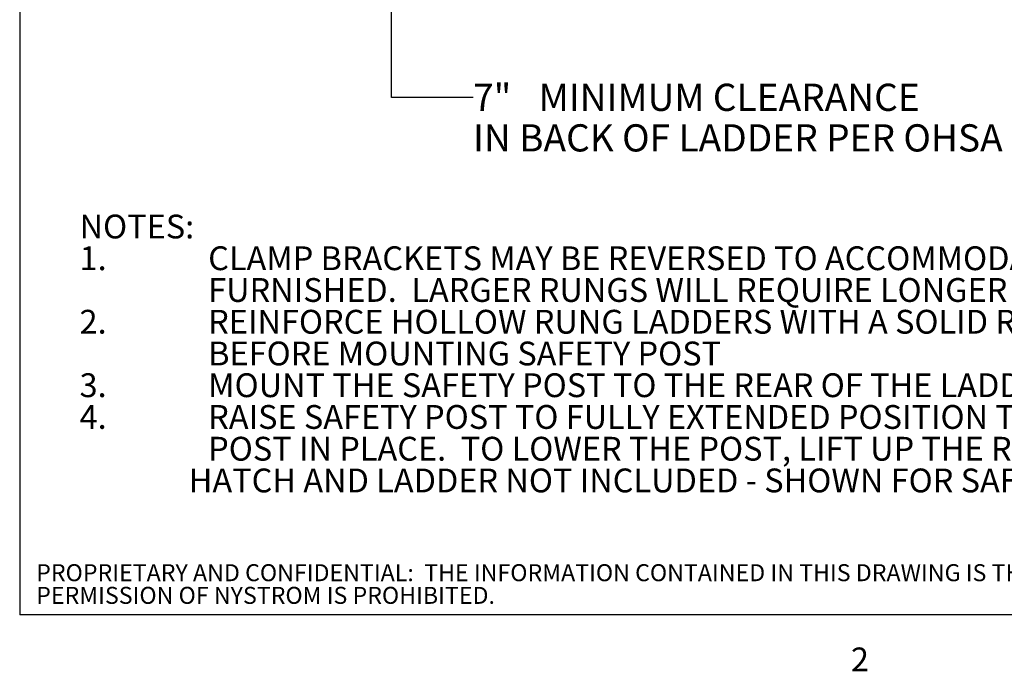
# Paper-space layout 'SHEET 2' of a CAD drawing. Units: inches. Extents: x 0.1 to 10.8, y 0.2 to 8.4.
# Drawn here: x 0.3 to 3.3, y 0.2 to 2.2 of the extents above; entities that cross this region are included whole.
import ezdxf

# ---------------------------------------------------------------- set-up
doc = ezdxf.new("R2010")
doc.units = ezdxf.units.IN
doc.header["$MEASUREMENT"] = 0
doc.layers.add('FORMAT', color=7, linetype='Continuous')
doc.layers.add('NYSTROM', color=7, linetype='Continuous')
doc.styles.add('SLDTEXTSTYLE0', font='ARIALBD.TTF', dxfattribs={"width": 0.948})
doc.styles.add('SLDTEXTSTYLE1', font='ARIAL.TTF', dxfattribs={"width": 0.948})
doc.styles.add('SLDTEXTSTYLE2', font='GOTHIC.TTF', dxfattribs={"width": 0.913})
doc.dimstyles.new('SLDDIMSTYLE5', dxfattribs={"dimtxt": 0.080892, "dimasz": 0.080892, "dimexe": 0, "dimexo": 0.0625, "dimgap": 0.020223, "dimtad": 0, "dimtih": 1, "dimtoh": 1, "dimlfac": 25, "dimrnd": 1e-09, "dimzin": 12, "dimdsep": 46, "dimlunit": 5, "dimtxsty": 'SLDTEXTSTYLE1', "dimsah": 1, "dimcen": 0.09, "dimadec": 0, "dimazin": 3, "dimtfac": 1, "dimtofl": 0, "dimtmove": 0, "dimatfit": 3, "dimfxl": 0, "dimfrac": 2, "dimtolj": 1, "dimtzin": 12, "dimarcsym": 0})

# ---------------------------------------------------------------- blocks, each defined once
blk = doc.blocks.new('SW_NOTE_13')
at = {"layer": 'FORMAT', "color": 0, "attachment_point": 1}
for s, insert, char_height, style in [('NOTES:', (0, 0.094), 0.07292, 'SLDTEXTSTYLE0'), ('CLAMP BRACKETS MAY BE REVERSED TO ACCOMMODATE RUNG SIZES OF 3/4" TO 1-1/4" WITH STANDARD 2" BOLTS ', (0.3937, -0.0032), 0.072917, 'SLDTEXTSTYLE1'), ('1.', (0, -0.0032), 0.07292, 'SLDTEXTSTYLE1'), ('FURNISHED.  LARGER RUNGS WILL REQUIRE LONGER BOLTS.', (0.3937, -0.1004), 0.072917, 'SLDTEXTSTYLE1'), ('2.', (0, -0.1977), 0.07292, 'SLDTEXTSTYLE1'), ('REINFORCE HOLLOW RUNG LADDERS WITH A SOLID ROUND BAR INTO THE TOP TWO RUNGS TO PROVIDE STRENGTH ', (0.3937, -0.1977), 0.072917, 'SLDTEXTSTYLE1'), ('BEFORE MOUNTING SAFETY POST', (0.3937, -0.2949), 0.072917, 'SLDTEXTSTYLE1'), ('3.', (0, -0.3921), 0.07292, 'SLDTEXTSTYLE1'), ('MOUNT THE SAFETY POST TO THE REAR OF THE LADDER, WITH THE CLAMP BRACKETS ON THE CLIMBING SIDE', (0.3937, -0.3921), 0.072917, 'SLDTEXTSTYLE1'), ('4.', (0, -0.4893), 0.07292, 'SLDTEXTSTYLE1'), ('RAISE SAFETY POST TO FULLY EXTENDED POSITION THE EXTERNAL LOCK BRACKET ENGAGES TO LOCK THE SAFETY ', (0.3937, -0.4893), 0.072917, 'SLDTEXTSTYLE1'), ('POST IN PLACE.  TO LOWER THE POST, LIFT UP THE RELEASE ROD AND RETRACT THE POST.', (0.3937, -0.5866), 0.072917, 'SLDTEXTSTYLE1'), ('               HATCH AND LADDER NOT INCLUDED - SHOWN FOR SAFETY POST INSTALLATION PURPOSES ONLY.', (0, -0.6838), 0.072917, 'SLDTEXTSTYLE0')]:
    blk.add_mtext(s, dxfattribs=dict(at, insert=insert, char_height=char_height, style=style))
blk = doc.blocks.new('SW_NOTE_14')
at = {"layer": 'NYSTROM', "color": 0, "attachment_point": 1, "style": 'SLDTEXTSTYLE2'}
for s, insert, char_height in [('PROPRIETARY AND CONFIDENTIAL:  THE INFORMATION CONTAINED IN THIS DRAWING IS THE SOLE PROPERTY OF NYSTROM.  ANY REPRODUCTION IN PART OR AS A WHOLE WITHOUT THE WRITTEN ', (0, 0.0665), 0.0520833), ('PERMISSION OF NYSTROM IS PROHIBITED.', (0, -0.0029), 0.052083)]:
    blk.add_mtext(s, dxfattribs=dict(at, insert=insert, char_height=char_height))
blk = doc.blocks.new('*D27')
at = {"layer": 'FORMAT', "color": 8}
for p, q in [((1.8995, 2.7889), (1.3678, 2.7889)), ((1.4678, 2.5144), (1.4678, 2.7889)), ((1.9081, 2.5144), (1.3678, 2.5144)), ((1.4678, 1.9772), (1.4678, 2.5144)), ((1.7178, 1.9772), (1.4678, 1.9772))]:
    blk.add_line(p, q, dxfattribs=at)
for points in [[(1.4678, 2.7889), (1.4554, 2.708), (1.4803, 2.708)], [(1.4678, 2.5144), (1.4803, 2.5953), (1.4554, 2.5953)]]:
    blk.add_solid(points, dxfattribs=at)
at = {"layer": 'FORMAT', "color": 8, "attachment_point": 1, "style": 'SLDTEXTSTYLE1'}
for s, insert, char_height in [('7"', (1.7178, 2.0192, 0.6658), 0.08333), (' MINIMUM CLEARANCE ', (1.8931, 2.0192, 0.6658), 0.083333), ('IN BACK OF LADDER PER OHSA    ', (1.7178, 1.8949, 0.6658), 0.083333)]:
    blk.add_mtext(s, dxfattribs=dict(at, insert=insert, char_height=char_height))

psp = doc.layouts.new('SHEET 2')

# ---------------------------------------------------------------- linework, layer by layer
at = {"color": 8, "linetype": 'Continuous', "lineweight": 0}
for p in [(0.32993, 8.19207), (10.62993, 0.39207)]:
    psp.add_line(p, (0.32993, 0.39207), dxfattribs=at)
at = {"layer": 'FORMAT'}
for p in [(0.32993, 8.19207), (10.62993, 0.39207)]:
    psp.add_line(p, (0.32993, 0.39207), dxfattribs=at)

# ---------------------------------------------------------------- block references
at = {"layer": 'FORMAT', "color": 8}
psp.add_blockref('SW_NOTE_13', (0.51324, 1.52423), dxfattribs=at)
at = {"layer": 'NYSTROM'}
psp.add_blockref('SW_NOTE_14', (0.38041, 0.48099), dxfattribs=at)

# ---------------------------------------------------------------- texts
at = {"layer": 'FORMAT', "insert": (2.87449, 0.29228), "char_height": 0.07292, "attachment_point": 1, "style": 'SLDTEXTSTYLE1'}
psp.add_mtext('2', dxfattribs=at)

# ---------------------------------------------------------------- dimensions: what is measured, and where the dimension line sits
at = {"layer": 'FORMAT', "color": 8}
dim = psp.add_linear_dim(base=(1.46783, 2.78893), p1=(2.00807, 2.51437), p2=(1.99954, 2.78893), angle=90, text='<> MINIMUM CLEARANCE \\PIN BACK OF LADDER PER OHSA    ', dimstyle='SLDDIMSTYLE5', dxfattribs=at)
dim.commit()
dim.dimension.update_dxf_attribs({"geometry": '*D27', "text_midpoint": (1.46783, 1.97722), "dimtype": 160})

doc.saveas('drawing.dxf')
